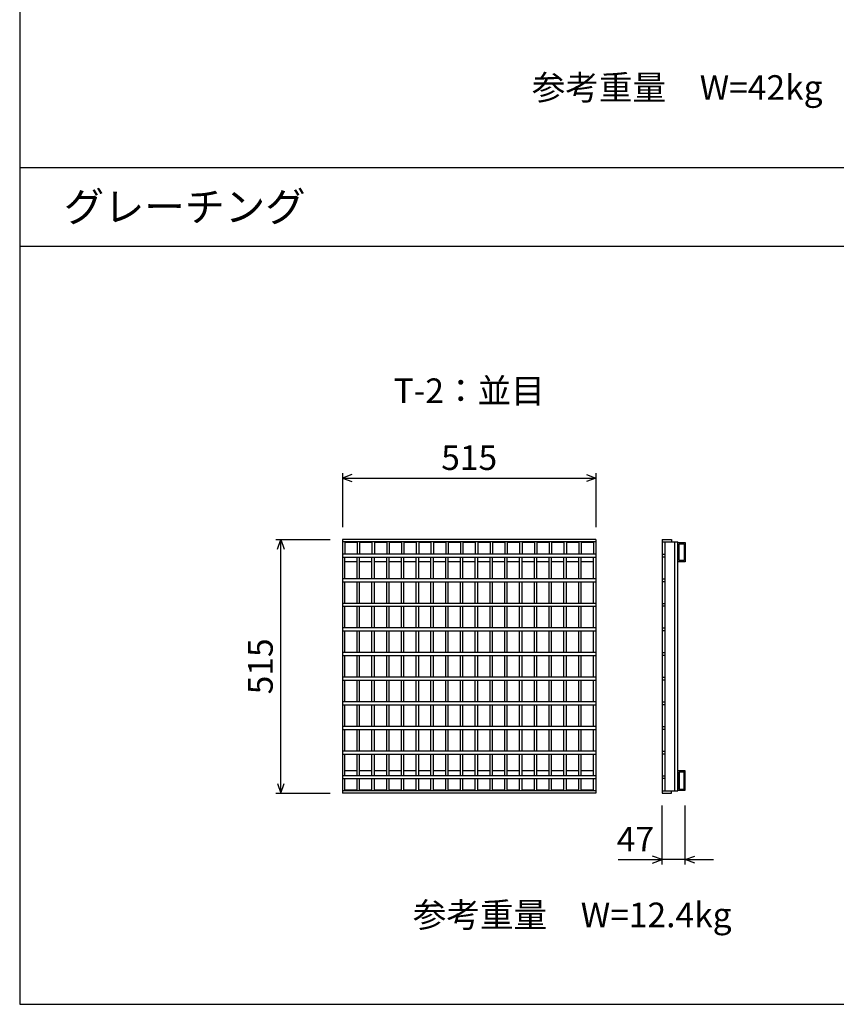
# Model space of a CAD drawing. Extents: x 0 to 25200, y 0 to 17820.
# Drawn here: x 7968 to 9627, y 2087 to 4087 of the extents above; entities that cross this region are included whole.
import ezdxf
from ezdxf.enums import TextEntityAlignment as Align

# ---------------------------------------------------------------- set-up
doc = ezdxf.new("R2010")
doc.units = 0
doc.header["$LTSCALE"] = 30
doc.header["$MEASUREMENT"] = 0
for name, color, linetype in [('DIM', 7, 'CONTINUOUS'), ('HATCH', 6, 'CONTINUOUS'), ('TXT', 7, 'CONTINUOUS')]:
    doc.layers.add(name, color=color, linetype=linetype)
doc.styles.get("Standard").update_dxf_attribs({"font": 'MS Gothic.ttf'})

msp = doc.modelspace()

# ---------------------------------------------------------------- linework, layer by layer
at = {"layer": 'DIM', "linetype": 'Continuous'}
for p, q in [((7968.5, 3786.6), (14468.5, 3786.6)), ((7968.5, 3626.6), (14468.5, 3626.6)), ((8623.9, 3165.5), (8623.9, 3055.5)), ((8643.4, 3162.6), (8623.9, 3155.5)), ((9119.5, 3162.6), (9138.9, 3155.5)), ((9138.9, 3165.5), (9138.9, 3055.5)), ((8623.9, 3155.5), (9138.9, 3155.5)), ((8623.9, 3155.5), (8643.4, 3148.4)), ((9138.9, 3155.5), (9119.5, 3148.4)), ((8488.9, 3030.5), (8598.9, 3030.5)), ((8491.8, 3011.1), (8498.9, 3030.5)), ((8498.9, 2515.5), (8498.9, 3030.5)), ((8498.9, 3030.5), (8506, 3011.1)), ((8491.8, 2535), (8498.9, 2515.5)), ((8498.9, 2515.5), (8506, 2535)), ((8488.9, 2515.5), (8598.9, 2515.5)), ((9273.4, 2370.5), (9273.4, 2490.5)), ((9320.4, 2370.5), (9320.4, 2490.5)), ((9184.3, 2380.5), (9273.4, 2380.5)), ((9273.4, 2380.5), (9254, 2387.6)), ((9254, 2373.4), (9273.4, 2380.5)), ((9320.4, 2380.5), (9273.4, 2380.5)), ((9320.4, 2380.5), (9339.9, 2387.6)), ((9320.4, 2380.5), (9377.5, 2380.5)), ((9339.9, 2373.4), (9320.4, 2380.5))]:
    msp.add_line(p, q, dxfattribs=at)
msp.add_lwpolyline([(7968.5, 2086.6), (14468.5, 2086.6), (14468.5, 6086.6), (7968.5, 6086.6)], close=True, dxfattribs=at)
at = {"layer": 'HATCH'}
for p, q in [((8623.9, 3030.5), (8623.9, 2515.5)), ((9138.9, 3030.5), (8623.9, 3030.5)), ((9138.9, 3026), (8623.9, 3026)), ((8628.9, 3026), (8628.9, 3001)), ((8653.9, 3024.5), (8628.9, 3024.5)), ((8653.9, 3026), (8653.9, 3001)), ((8658.9, 3026), (8658.9, 3001)), ((8683.9, 3024.5), (8658.9, 3024.5)), ((8683.9, 3026), (8683.9, 3001)), ((8688.9, 3026), (8688.9, 3001)), ((8713.9, 3024.5), (8688.9, 3024.5)), ((8713.9, 3026), (8713.9, 3001)), ((8718.9, 3026), (8718.9, 3001)), ((8743.9, 3024.5), (8718.9, 3024.5)), ((8743.9, 3026), (8743.9, 3001)), ((8748.9, 3026), (8748.9, 3001)), ((8773.9, 3024.5), (8748.9, 3024.5)), ((8773.9, 3026), (8773.9, 3001)), ((8778.9, 3026), (8778.9, 3001)), ((8803.9, 3024.5), (8778.9, 3024.5)), ((8803.9, 3026), (8803.9, 3001)), ((8808.9, 3026), (8808.9, 3001)), ((8833.9, 3024.5), (8808.9, 3024.5)), ((8833.9, 3026), (8833.9, 3001)), ((8838.9, 3026), (8838.9, 3001)), ((8863.9, 3024.5), (8838.9, 3024.5)), ((8863.9, 3026), (8863.9, 3001)), ((8868.9, 3026), (8868.9, 3001)), ((8893.9, 3024.5), (8868.9, 3024.5)), ((8893.9, 3026), (8893.9, 3001)), ((8898.9, 3026), (8898.9, 3001)), ((8923.9, 3024.5), (8898.9, 3024.5)), ((8923.9, 3026), (8923.9, 3001)), ((8928.9, 3026), (8928.9, 3001)), ((8953.9, 3024.5), (8928.9, 3024.5)), ((8953.9, 3026), (8953.9, 3001)), ((8958.9, 3026), (8958.9, 3001)), ((8983.9, 3024.5), (8958.9, 3024.5)), ((8983.9, 3026), (8983.9, 3001)), ((8988.9, 3026), (8988.9, 3001)), ((9013.9, 3024.5), (8988.9, 3024.5)), ((9013.9, 3026), (9013.9, 3001)), ((9018.9, 3026), (9018.9, 3001)), ((9043.9, 3024.5), (9018.9, 3024.5)), ((9043.9, 3026), (9043.9, 3001)), ((9048.9, 3026), (9048.9, 3001)), ((9073.9, 3024.5), (9048.9, 3024.5)), ((9073.9, 3026), (9073.9, 3001)), ((9078.9, 3026), (9078.9, 3001)), ((9103.9, 3024.5), (9078.9, 3024.5)), ((9103.9, 3026), (9103.9, 3001)), ((9108.9, 3026), (9108.9, 3001)), ((9133.9, 3024.5), (9108.9, 3024.5)), ((9133.9, 3026), (9133.9, 3001)), ((9138.9, 3030.5), (9138.9, 2515.5)), ((9273.4, 3030.5), (9273.4, 2515.5)), ((9273.4, 3030.5), (9292.4, 3030.5)), ((9273.4, 3026), (9305.4, 3026)), ((9279.4, 2520), (9279.4, 3026)), ((9292.4, 3030.5), (9292.4, 3026)), ((9299.4, 2520), (9299.4, 3026)), ((9305.4, 2520), (9305.4, 3026)), ((9305.4, 3024.5), (9320.4, 3024.5)), ((9305.4, 2985.5), (9305.4, 3024.5)), ((9307.7, 3022.2), (9318.1, 3022.2)), ((9307.7, 2987.8), (9307.7, 3022.2)), ((9318.1, 3022.2), (9318.1, 2987.8)), ((9320.4, 3024.5), (9320.4, 2985.5)), ((9138.9, 3001), (8623.9, 3001)), ((9273.4, 3001), (9279.4, 3001)), ((8623.9, 2995), (9138.9, 2995)), ((8628.9, 2951), (8628.9, 2995)), ((8653.9, 2985.5), (8628.9, 2985.5)), ((8653.9, 2951), (8653.9, 2995)), ((8658.9, 2951), (8658.9, 2995)), ((8683.9, 2985.5), (8658.9, 2985.5)), ((8683.9, 2951), (8683.9, 2995)), ((8688.9, 2951), (8688.9, 2995)), ((8713.9, 2985.5), (8688.9, 2985.5)), ((8713.9, 2951), (8713.9, 2995)), ((8718.9, 2951), (8718.9, 2995)), ((8743.9, 2985.5), (8718.9, 2985.5)), ((8743.9, 2951), (8743.9, 2995)), ((8748.9, 2951), (8748.9, 2995)), ((8773.9, 2985.5), (8748.9, 2985.5)), ((8773.9, 2951), (8773.9, 2995)), ((8778.9, 2951), (8778.9, 2995)), ((8803.9, 2985.5), (8778.9, 2985.5)), ((8803.9, 2951), (8803.9, 2995)), ((8808.9, 2951), (8808.9, 2995)), ((8833.9, 2985.5), (8808.9, 2985.5)), ((8833.9, 2951), (8833.9, 2995)), ((8838.9, 2951), (8838.9, 2995)), ((8863.9, 2985.5), (8838.9, 2985.5)), ((8863.9, 2951), (8863.9, 2995)), ((8868.9, 2951), (8868.9, 2995)), ((8893.9, 2985.5), (8868.9, 2985.5)), ((8893.9, 2951), (8893.9, 2995)), ((8898.9, 2951), (8898.9, 2995)), ((8923.9, 2985.5), (8898.9, 2985.5)), ((8923.9, 2951), (8923.9, 2995)), ((8928.9, 2951), (8928.9, 2995)), ((8953.9, 2985.5), (8928.9, 2985.5)), ((8953.9, 2951), (8953.9, 2995)), ((8958.9, 2951), (8958.9, 2995)), ((8983.9, 2985.5), (8958.9, 2985.5)), ((8983.9, 2951), (8983.9, 2995)), ((8988.9, 2951), (8988.9, 2995)), ((9013.9, 2985.5), (8988.9, 2985.5)), ((9013.9, 2951), (9013.9, 2995)), ((9018.9, 2951), (9018.9, 2995)), ((9043.9, 2985.5), (9018.9, 2985.5)), ((9043.9, 2951), (9043.9, 2995)), ((9048.9, 2951), (9048.9, 2995)), ((9073.9, 2985.5), (9048.9, 2985.5)), ((9073.9, 2951), (9073.9, 2995)), ((9078.9, 2951), (9078.9, 2995)), ((9103.9, 2985.5), (9078.9, 2985.5)), ((9103.9, 2951), (9103.9, 2995)), ((9108.9, 2951), (9108.9, 2995)), ((9133.9, 2985.5), (9108.9, 2985.5)), ((9133.9, 2951), (9133.9, 2995)), ((9279.4, 2995), (9273.4, 2995)), ((9320.4, 2985.5), (9305.4, 2985.5)), ((9318.1, 2987.8), (9307.7, 2987.8)), ((9138.9, 2951), (8623.9, 2951)), ((8623.9, 2945), (9138.9, 2945)), ((8628.9, 2901), (8628.9, 2945)), ((8653.9, 2901), (8653.9, 2945)), ((8658.9, 2901), (8658.9, 2945)), ((8683.9, 2901), (8683.9, 2945)), ((8688.9, 2901), (8688.9, 2945)), ((8713.9, 2901), (8713.9, 2945)), ((8718.9, 2901), (8718.9, 2945)), ((8743.9, 2901), (8743.9, 2945)), ((8748.9, 2901), (8748.9, 2945)), ((8773.9, 2901), (8773.9, 2945)), ((8778.9, 2901), (8778.9, 2945)), ((8803.9, 2901), (8803.9, 2945)), ((8808.9, 2901), (8808.9, 2945)), ((8833.9, 2901), (8833.9, 2945)), ((8838.9, 2901), (8838.9, 2945)), ((8863.9, 2901), (8863.9, 2945)), ((8868.9, 2901), (8868.9, 2945)), ((8893.9, 2901), (8893.9, 2945)), ((8898.9, 2901), (8898.9, 2945)), ((8923.9, 2901), (8923.9, 2945)), ((8928.9, 2901), (8928.9, 2945)), ((8953.9, 2901), (8953.9, 2945)), ((8958.9, 2901), (8958.9, 2945)), ((8983.9, 2901), (8983.9, 2945)), ((8988.9, 2901), (8988.9, 2945)), ((9013.9, 2901), (9013.9, 2945)), ((9018.9, 2901), (9018.9, 2945)), ((9043.9, 2901), (9043.9, 2945)), ((9048.9, 2901), (9048.9, 2945)), ((9073.9, 2901), (9073.9, 2945)), ((9078.9, 2901), (9078.9, 2945)), ((9103.9, 2901), (9103.9, 2945)), ((9108.9, 2901), (9108.9, 2945)), ((9133.9, 2901), (9133.9, 2945)), ((9273.4, 2951), (9279.4, 2951)), ((9279.4, 2945), (9273.4, 2945)), ((9138.9, 2901), (8623.9, 2901)), ((9273.4, 2901), (9279.4, 2901)), ((8623.9, 2895), (9138.9, 2895)), ((8628.9, 2851), (8628.9, 2895)), ((8653.9, 2851), (8653.9, 2895)), ((8658.9, 2851), (8658.9, 2895)), ((8683.9, 2851), (8683.9, 2895)), ((8688.9, 2851), (8688.9, 2895)), ((8713.9, 2851), (8713.9, 2895)), ((8718.9, 2851), (8718.9, 2895)), ((8743.9, 2851), (8743.9, 2895)), ((8748.9, 2851), (8748.9, 2895)), ((8773.9, 2851), (8773.9, 2895)), ((8778.9, 2851), (8778.9, 2895)), ((8803.9, 2851), (8803.9, 2895)), ((8808.9, 2851), (8808.9, 2895)), ((8833.9, 2851), (8833.9, 2895)), ((8838.9, 2851), (8838.9, 2895)), ((8863.9, 2851), (8863.9, 2895)), ((8868.9, 2851), (8868.9, 2895)), ((8893.9, 2851), (8893.9, 2895)), ((8898.9, 2851), (8898.9, 2895)), ((8923.9, 2851), (8923.9, 2895)), ((8928.9, 2851), (8928.9, 2895)), ((8953.9, 2851), (8953.9, 2895)), ((8958.9, 2851), (8958.9, 2895)), ((8983.9, 2851), (8983.9, 2895)), ((8988.9, 2851), (8988.9, 2895)), ((9013.9, 2851), (9013.9, 2895)), ((9018.9, 2851), (9018.9, 2895)), ((9043.9, 2851), (9043.9, 2895)), ((9048.9, 2851), (9048.9, 2895)), ((9073.9, 2851), (9073.9, 2895)), ((9078.9, 2851), (9078.9, 2895)), ((9103.9, 2851), (9103.9, 2895)), ((9108.9, 2851), (9108.9, 2895)), ((9133.9, 2851), (9133.9, 2895)), ((9279.4, 2895), (9273.4, 2895)), ((9138.9, 2851), (8623.9, 2851)), ((8623.9, 2845), (9138.9, 2845)), ((8628.9, 2801), (8628.9, 2845)), ((8653.9, 2801), (8653.9, 2845)), ((8658.9, 2801), (8658.9, 2845)), ((8683.9, 2801), (8683.9, 2845)), ((8688.9, 2801), (8688.9, 2845)), ((8713.9, 2801), (8713.9, 2845)), ((8718.9, 2801), (8718.9, 2845)), ((8743.9, 2801), (8743.9, 2845)), ((8748.9, 2801), (8748.9, 2845)), ((8773.9, 2801), (8773.9, 2845)), ((8778.9, 2801), (8778.9, 2845)), ((8803.9, 2801), (8803.9, 2845)), ((8808.9, 2801), (8808.9, 2845)), ((8833.9, 2801), (8833.9, 2845)), ((8838.9, 2801), (8838.9, 2845)), ((8863.9, 2801), (8863.9, 2845)), ((8868.9, 2801), (8868.9, 2845)), ((8893.9, 2801), (8893.9, 2845)), ((8898.9, 2801), (8898.9, 2845)), ((8923.9, 2801), (8923.9, 2845)), ((8928.9, 2801), (8928.9, 2845)), ((8953.9, 2801), (8953.9, 2845)), ((8958.9, 2801), (8958.9, 2845)), ((8983.9, 2801), (8983.9, 2845)), ((8988.9, 2801), (8988.9, 2845)), ((9013.9, 2801), (9013.9, 2845)), ((9018.9, 2801), (9018.9, 2845)), ((9043.9, 2801), (9043.9, 2845)), ((9048.9, 2801), (9048.9, 2845)), ((9073.9, 2801), (9073.9, 2845)), ((9078.9, 2801), (9078.9, 2845)), ((9103.9, 2801), (9103.9, 2845)), ((9108.9, 2801), (9108.9, 2845)), ((9133.9, 2801), (9133.9, 2845)), ((9273.4, 2851), (9279.4, 2851)), ((9279.4, 2845), (9273.4, 2845)), ((9138.9, 2801), (8623.9, 2801)), ((9273.4, 2801), (9279.4, 2801)), ((8623.9, 2795), (9138.9, 2795)), ((8628.9, 2751), (8628.9, 2795)), ((8653.9, 2751), (8653.9, 2795)), ((8658.9, 2751), (8658.9, 2795)), ((8683.9, 2751), (8683.9, 2795)), ((8688.9, 2751), (8688.9, 2795)), ((8713.9, 2751), (8713.9, 2795)), ((8718.9, 2751), (8718.9, 2795)), ((8743.9, 2751), (8743.9, 2795)), ((8748.9, 2751), (8748.9, 2795)), ((8773.9, 2751), (8773.9, 2795)), ((8778.9, 2751), (8778.9, 2795)), ((8803.9, 2751), (8803.9, 2795)), ((8808.9, 2751), (8808.9, 2795)), ((8833.9, 2751), (8833.9, 2795)), ((8838.9, 2751), (8838.9, 2795)), ((8863.9, 2751), (8863.9, 2795)), ((8868.9, 2751), (8868.9, 2795)), ((8893.9, 2751), (8893.9, 2795)), ((8898.9, 2751), (8898.9, 2795)), ((8923.9, 2751), (8923.9, 2795)), ((8928.9, 2751), (8928.9, 2795)), ((8953.9, 2751), (8953.9, 2795)), ((8958.9, 2751), (8958.9, 2795)), ((8983.9, 2751), (8983.9, 2795)), ((8988.9, 2751), (8988.9, 2795)), ((9013.9, 2751), (9013.9, 2795)), ((9018.9, 2751), (9018.9, 2795)), ((9043.9, 2751), (9043.9, 2795)), ((9048.9, 2751), (9048.9, 2795)), ((9073.9, 2751), (9073.9, 2795)), ((9078.9, 2751), (9078.9, 2795)), ((9103.9, 2751), (9103.9, 2795)), ((9108.9, 2751), (9108.9, 2795)), ((9133.9, 2751), (9133.9, 2795)), ((9279.4, 2795), (9273.4, 2795)), ((9138.9, 2751), (8623.9, 2751)), ((8623.9, 2745), (9138.9, 2745)), ((8628.9, 2701), (8628.9, 2745)), ((8653.9, 2701), (8653.9, 2745)), ((8658.9, 2701), (8658.9, 2745)), ((8683.9, 2701), (8683.9, 2745)), ((8688.9, 2701), (8688.9, 2745)), ((8713.9, 2701), (8713.9, 2745)), ((8718.9, 2701), (8718.9, 2745)), ((8743.9, 2701), (8743.9, 2745)), ((8748.9, 2701), (8748.9, 2745)), ((8773.9, 2701), (8773.9, 2745)), ((8778.9, 2701), (8778.9, 2745)), ((8803.9, 2701), (8803.9, 2745)), ((8808.9, 2701), (8808.9, 2745)), ((8833.9, 2701), (8833.9, 2745)), ((8838.9, 2701), (8838.9, 2745)), ((8863.9, 2701), (8863.9, 2745)), ((8868.9, 2701), (8868.9, 2745)), ((8893.9, 2701), (8893.9, 2745)), ((8898.9, 2701), (8898.9, 2745)), ((8923.9, 2701), (8923.9, 2745)), ((8928.9, 2701), (8928.9, 2745)), ((8953.9, 2701), (8953.9, 2745)), ((8958.9, 2701), (8958.9, 2745)), ((8983.9, 2701), (8983.9, 2745)), ((8988.9, 2701), (8988.9, 2745)), ((9013.9, 2701), (9013.9, 2745)), ((9018.9, 2701), (9018.9, 2745)), ((9043.9, 2701), (9043.9, 2745)), ((9048.9, 2701), (9048.9, 2745)), ((9073.9, 2701), (9073.9, 2745)), ((9078.9, 2701), (9078.9, 2745)), ((9103.9, 2701), (9103.9, 2745)), ((9108.9, 2701), (9108.9, 2745)), ((9133.9, 2701), (9133.9, 2745)), ((9273.4, 2751), (9279.4, 2751)), ((9279.4, 2745), (9273.4, 2745)), ((9138.9, 2701), (8623.9, 2701)), ((9273.4, 2701), (9279.4, 2701)), ((8623.9, 2695), (9138.9, 2695)), ((8628.9, 2651), (8628.9, 2695)), ((8653.9, 2651), (8653.9, 2695)), ((8658.9, 2651), (8658.9, 2695)), ((8683.9, 2651), (8683.9, 2695)), ((8688.9, 2651), (8688.9, 2695)), ((8713.9, 2651), (8713.9, 2695)), ((8718.9, 2651), (8718.9, 2695)), ((8743.9, 2651), (8743.9, 2695)), ((8748.9, 2651), (8748.9, 2695)), ((8773.9, 2651), (8773.9, 2695)), ((8778.9, 2651), (8778.9, 2695)), ((8803.9, 2651), (8803.9, 2695)), ((8808.9, 2651), (8808.9, 2695)), ((8833.9, 2651), (8833.9, 2695)), ((8838.9, 2651), (8838.9, 2695)), ((8863.9, 2651), (8863.9, 2695)), ((8868.9, 2651), (8868.9, 2695)), ((8893.9, 2651), (8893.9, 2695)), ((8898.9, 2651), (8898.9, 2695)), ((8923.9, 2651), (8923.9, 2695)), ((8928.9, 2651), (8928.9, 2695)), ((8953.9, 2651), (8953.9, 2695)), ((8958.9, 2651), (8958.9, 2695)), ((8983.9, 2651), (8983.9, 2695)), ((8988.9, 2651), (8988.9, 2695)), ((9013.9, 2651), (9013.9, 2695)), ((9018.9, 2651), (9018.9, 2695)), ((9043.9, 2651), (9043.9, 2695)), ((9048.9, 2651), (9048.9, 2695)), ((9073.9, 2651), (9073.9, 2695)), ((9078.9, 2651), (9078.9, 2695)), ((9103.9, 2651), (9103.9, 2695)), ((9108.9, 2651), (9108.9, 2695)), ((9133.9, 2651), (9133.9, 2695)), ((9279.4, 2695), (9273.4, 2695)), ((9138.9, 2651), (8623.9, 2651)), ((8623.9, 2645), (9138.9, 2645)), ((8628.9, 2601), (8628.9, 2645)), ((8653.9, 2601), (8653.9, 2645)), ((8658.9, 2601), (8658.9, 2645)), ((8683.9, 2601), (8683.9, 2645)), ((8688.9, 2601), (8688.9, 2645)), ((8713.9, 2601), (8713.9, 2645)), ((8718.9, 2601), (8718.9, 2645)), ((8743.9, 2601), (8743.9, 2645)), ((8748.9, 2601), (8748.9, 2645)), ((8773.9, 2601), (8773.9, 2645)), ((8778.9, 2601), (8778.9, 2645)), ((8803.9, 2601), (8803.9, 2645)), ((8808.9, 2601), (8808.9, 2645)), ((8833.9, 2601), (8833.9, 2645)), ((8838.9, 2601), (8838.9, 2645)), ((8863.9, 2601), (8863.9, 2645)), ((8868.9, 2601), (8868.9, 2645)), ((8893.9, 2601), (8893.9, 2645)), ((8898.9, 2601), (8898.9, 2645)), ((8923.9, 2601), (8923.9, 2645)), ((8928.9, 2601), (8928.9, 2645)), ((8953.9, 2601), (8953.9, 2645)), ((8958.9, 2601), (8958.9, 2645)), ((8983.9, 2601), (8983.9, 2645)), ((8988.9, 2601), (8988.9, 2645)), ((9013.9, 2601), (9013.9, 2645)), ((9018.9, 2601), (9018.9, 2645)), ((9043.9, 2601), (9043.9, 2645)), ((9048.9, 2601), (9048.9, 2645)), ((9073.9, 2601), (9073.9, 2645)), ((9078.9, 2601), (9078.9, 2645)), ((9103.9, 2601), (9103.9, 2645)), ((9108.9, 2601), (9108.9, 2645)), ((9133.9, 2601), (9133.9, 2645)), ((9273.4, 2651), (9279.4, 2651)), ((9279.4, 2645), (9273.4, 2645)), ((9138.9, 2601), (8623.9, 2601)), ((9273.4, 2601), (9279.4, 2601)), ((8623.9, 2595), (9138.9, 2595)), ((8628.9, 2551), (8628.9, 2595)), ((8653.9, 2551), (8653.9, 2595)), ((8658.9, 2551), (8658.9, 2595)), ((8683.9, 2551), (8683.9, 2595)), ((8688.9, 2551), (8688.9, 2595)), ((8713.9, 2551), (8713.9, 2595)), ((8718.9, 2551), (8718.9, 2595)), ((8743.9, 2551), (8743.9, 2595)), ((8748.9, 2551), (8748.9, 2595)), ((8773.9, 2551), (8773.9, 2595)), ((8778.9, 2551), (8778.9, 2595)), ((8803.9, 2551), (8803.9, 2595)), ((8808.9, 2551), (8808.9, 2595)), ((8833.9, 2551), (8833.9, 2595)), ((8838.9, 2551), (8838.9, 2595)), ((8863.9, 2551), (8863.9, 2595)), ((8868.9, 2551), (8868.9, 2595)), ((8893.9, 2551), (8893.9, 2595)), ((8898.9, 2551), (8898.9, 2595)), ((8923.9, 2551), (8923.9, 2595)), ((8928.9, 2551), (8928.9, 2595)), ((8953.9, 2551), (8953.9, 2595)), ((8958.9, 2551), (8958.9, 2595)), ((8983.9, 2551), (8983.9, 2595)), ((8988.9, 2551), (8988.9, 2595)), ((9013.9, 2551), (9013.9, 2595)), ((9018.9, 2551), (9018.9, 2595)), ((9043.9, 2551), (9043.9, 2595)), ((9048.9, 2551), (9048.9, 2595)), ((9073.9, 2551), (9073.9, 2595)), ((9078.9, 2551), (9078.9, 2595)), ((9103.9, 2551), (9103.9, 2595)), ((9108.9, 2551), (9108.9, 2595)), ((9133.9, 2551), (9133.9, 2595)), ((9279.4, 2595), (9273.4, 2595)), ((8653.9, 2560.5), (8628.9, 2560.5)), ((8683.9, 2560.5), (8658.9, 2560.5)), ((8713.9, 2560.5), (8688.9, 2560.5)), ((8743.9, 2560.5), (8718.9, 2560.5)), ((8773.9, 2560.5), (8748.9, 2560.5)), ((8803.9, 2560.5), (8778.9, 2560.5)), ((8833.9, 2560.5), (8808.9, 2560.5)), ((8863.9, 2560.5), (8838.9, 2560.5)), ((8893.9, 2560.5), (8868.9, 2560.5)), ((8923.9, 2560.5), (8898.9, 2560.5)), ((8953.9, 2560.5), (8928.9, 2560.5)), ((8983.9, 2560.5), (8958.9, 2560.5)), ((9013.9, 2560.5), (8988.9, 2560.5)), ((9043.9, 2560.5), (9018.9, 2560.5)), ((9073.9, 2560.5), (9048.9, 2560.5)), ((9103.9, 2560.5), (9078.9, 2560.5)), ((9133.9, 2560.5), (9108.9, 2560.5)), ((9320.4, 2560.5), (9305.4, 2560.5)), ((9305.4, 2560.5), (9305.4, 2521.5)), ((9320.4, 2521.5), (9320.4, 2560.5)), ((9138.9, 2551), (8623.9, 2551)), ((8623.9, 2545), (9138.9, 2545)), ((8628.9, 2520), (8628.9, 2545)), ((8653.9, 2520), (8653.9, 2545)), ((8658.9, 2520), (8658.9, 2545)), ((8683.9, 2520), (8683.9, 2545)), ((8688.9, 2520), (8688.9, 2545)), ((8713.9, 2520), (8713.9, 2545)), ((8718.9, 2520), (8718.9, 2545)), ((8743.9, 2520), (8743.9, 2545)), ((8748.9, 2520), (8748.9, 2545)), ((8773.9, 2520), (8773.9, 2545)), ((8778.9, 2520), (8778.9, 2545)), ((8803.9, 2520), (8803.9, 2545)), ((8808.9, 2520), (8808.9, 2545)), ((8833.9, 2520), (8833.9, 2545)), ((8838.9, 2520), (8838.9, 2545)), ((8863.9, 2520), (8863.9, 2545)), ((8868.9, 2520), (8868.9, 2545)), ((8893.9, 2520), (8893.9, 2545)), ((8898.9, 2520), (8898.9, 2545)), ((8923.9, 2520), (8923.9, 2545)), ((8928.9, 2520), (8928.9, 2545)), ((8953.9, 2520), (8953.9, 2545)), ((8958.9, 2520), (8958.9, 2545)), ((8983.9, 2520), (8983.9, 2545)), ((8988.9, 2520), (8988.9, 2545)), ((9013.9, 2520), (9013.9, 2545)), ((9018.9, 2520), (9018.9, 2545)), ((9043.9, 2520), (9043.9, 2545)), ((9048.9, 2520), (9048.9, 2545)), ((9073.9, 2520), (9073.9, 2545)), ((9078.9, 2520), (9078.9, 2545)), ((9103.9, 2520), (9103.9, 2545)), ((9108.9, 2520), (9108.9, 2545)), ((9133.9, 2520), (9133.9, 2545)), ((9273.4, 2551), (9279.4, 2551)), ((9279.4, 2545), (9273.4, 2545)), ((9318.1, 2558.2), (9307.7, 2558.2)), ((9307.7, 2558.2), (9307.7, 2523.8)), ((9318.1, 2523.8), (9318.1, 2558.2)), ((9138.9, 2520), (8623.9, 2520)), ((8653.9, 2521.5), (8628.9, 2521.5)), ((8683.9, 2521.5), (8658.9, 2521.5)), ((8713.9, 2521.5), (8688.9, 2521.5)), ((8743.9, 2521.5), (8718.9, 2521.5)), ((8773.9, 2521.5), (8748.9, 2521.5)), ((8803.9, 2521.5), (8778.9, 2521.5)), ((8833.9, 2521.5), (8808.9, 2521.5)), ((8863.9, 2521.5), (8838.9, 2521.5)), ((8893.9, 2521.5), (8868.9, 2521.5)), ((8923.9, 2521.5), (8898.9, 2521.5)), ((8953.9, 2521.5), (8928.9, 2521.5)), ((8983.9, 2521.5), (8958.9, 2521.5)), ((9013.9, 2521.5), (8988.9, 2521.5)), ((9043.9, 2521.5), (9018.9, 2521.5)), ((9073.9, 2521.5), (9048.9, 2521.5)), ((9103.9, 2521.5), (9078.9, 2521.5)), ((9133.9, 2521.5), (9108.9, 2521.5)), ((9273.4, 2520), (9305.4, 2520)), ((9292.4, 2515.5), (9292.4, 2520)), ((9305.4, 2521.5), (9320.4, 2521.5)), ((9307.7, 2523.8), (9318.1, 2523.8)), ((9138.9, 2515.5), (8623.9, 2515.5)), ((9273.4, 2515.5), (9292.4, 2515.5))]:
    msp.add_line(p, q, dxfattribs=at)

# ---------------------------------------------------------------- texts
at = {"layer": 'DIM'}
msp.add_text('参考重量\u3000W=42kg', height=50, dxfattribs=at).set_placement((9008.6, 3908.2), align=Align.BOTTOM_LEFT)
at = {"layer": 'DIM', "linetype": 'Continuous'}
for s, p in [('515', (8881.4, 3190.5)), ('47', (9219.2, 2415.5))]:
    msp.add_text(s, height=50, dxfattribs=at).set_placement(p, align=Align.MIDDLE)
msp.add_text('515', height=50, rotation=90, dxfattribs=at).set_placement((8463.9, 2773), align=Align.MIDDLE)
at = {"layer": 'DIM'}
msp.add_text('参考重量\u3000W=12.4kg', height=50, dxfattribs=at).set_placement((8767, 2243.2))
at = {"layer": 'TXT'}
msp.add_text('グレーチング', height=60, dxfattribs=at).set_placement((8058, 3706.6), align=Align.MIDDLE_LEFT)
msp.add_text('T-2：並目', height=50, dxfattribs=at).set_placement((8881.4, 3326.4), align=Align.MIDDLE)

doc.saveas('drawing.dxf')
